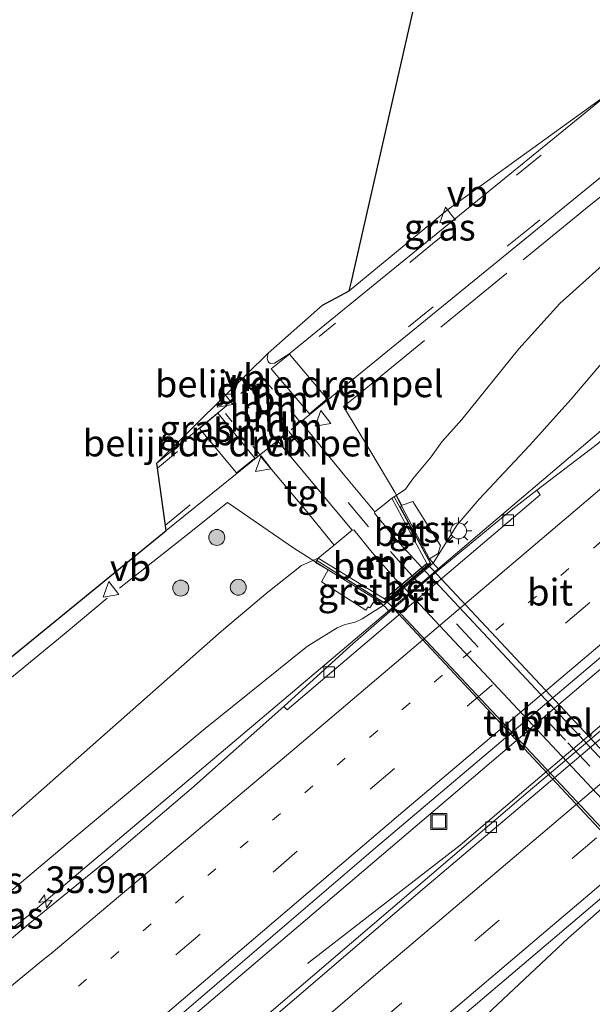
# Model space of a CAD drawing. Units: metres. Extents: x 89999 to 100009, y 456871 to 462503.
# Drawn here: x 92957 to 93011, y 460069 to 460161 of the extents above; entities that cross this region are included whole.
import ezdxf
from ezdxf.enums import TextEntityAlignment as Align

# ---------------------------------------------------------------- set-up
doc = ezdxf.new("R2010")
doc.units = ezdxf.units.M
for name, pattern in [('IE-TERREINAFSCHEIDING', [10, 8, -2]), ('VW-1-3_STREEP', [4, 1, -3]), ('VW-3-9_STREEP', [12, 3, -9])]:
    doc.linetypes.add(name, pattern=pattern)
doc.layers.get('0').update_dxf_attribs({"lineweight": 25})
for name, color, linetype, lineweight in [('B-ME-AM-KILOMETR-S-B1', 7, 'Continuous', 18), ('B-ME-BV-GELEIDECONSTRUCTIE-GELEIDERAIL-L-B1', 213, 'BV-GELEIDERAIL', 18), ('B-ME-GR-BOOM-S-B1', 93, 'Continuous', 18), ('B-ME-GW-KRUINLIJN-L-B1', 93, 'Continuous', 18), ('B-ME-GW-TEENLIJN-L-B1', 93, 'Continuous', 18), ('B-ME-IE-GRASLAND-GV-B6', 93, 'Continuous', 18), ('B-ME-IE-GRONDWERKLIJN-GROND_NIETINGERICHT-GV-B6', 253, 'Continuous', 18), ('B-ME-IE-INRICHTINGSELEMENT-S-B1', 253, 'Continuous', 18), ('B-ME-IE-MEUBILAIR_WEGMEUBILAIR-LICHTMAST-S-B1', 8, 'Continuous', 18), ('B-ME-IE-MEUBILAIR_WEGMEUBILAIR-LIJNVERLICHT-L-B2', 8, 'VW-LIJNV', 18), ('B-ME-IE-TERREINAFSCHEIDING-RASTERHEKWERK-L-B1', 8, 'IE-TERREINAFSCHEIDING', 18), ('B-ME-KG-KADASTRAAL-OPNAMEDTMGRENS-L-B1', 10, 'Continuous', 25), ('B-ME-KW-LEUNING-L-B1', 8, 'Continuous', 18), ('B-ME-KW-TUNNEL-GV-B7', 10, 'Continuous', 25), ('B-ME-MW-MUUR-GV-B6', 8, 'IE-TERREINAFSCHEIDING-KUNSTMATIG', 18), ('B-ME-MW-MUUR-L-B1', 8, 'IE-TERREINAFSCHEIDING-KUNSTMATIG', 18), ('B-ME-VH-DREMPEL-GV-B6', 8, 'Continuous', 18), ('B-ME-VH-VERH_SOORT-BETON-OVERIG-GV-B6', 8, 'IE-TERREINAFSCHEIDING-NATUURLIJK-HOUTWAL', 18), ('B-ME-VH-VERH_SOORT-BITUMEN-GV-B6', 8, 'IE-TERREINAFSCHEIDING-NATUURLIJK-HOUTWAL', 18), ('B-ME-VH-VERH_SOORT-BITUMEN-GV-B7', 8, 'IE-TERREINAFSCHEIDING-NATUURLIJK-HOUTWAL', 18), ('B-ME-VH-VERH_SOORT-GV-B6', 8, 'Continuous', 18), ('B-ME-VH-VERH_SOORT-TEGELS-GV-B6', 8, 'Continuous', 18), ('B-ME-VV-KOLK-S-B1', 8, 'Continuous', 18), ('B-ME-VW-MARKERING-13STREEP-045-L-B1', 255, 'VW-1-3_STREEP', 18), ('B-ME-VW-MARKERING-39STREEP-015-L-B1', 255, 'VW-3-9_STREEP', 18), ('B-ME-VW-MARKERING-39STREEP-015-L-B2', 255, 'VW-3-9_STREEP', 18), ('B-ME-VW-MARKERING-DRIEHOEK-L-B1', 7, 'VW-HAAIETAND70-R-B', 18), ('B-ME-VW-MARKERING-STREEP-015-L-B1', 7, 'Continuous', 18), ('B-ME-VW-MEUBILAIR_WEGMEUBILAIR-VERKEERSBORD-S-B1', 8, 'Continuous', 18)]:
    doc.layers.add(name, color=color, linetype=linetype, lineweight=lineweight)
doc.styles.add('NLCS-ISO', font='NLCS-ISO.TTF')
doc.linetypes.add('BV-GELEIDERAIL', pattern='A,10,-3,[108,NLCS.SHX,S=1,R=0,X=0,Y=0],-3', length=16)
doc.linetypes.add('IE-TERREINAFSCHEIDING-KUNSTMATIG', pattern='A,4,[82,NLCS.SHX,S=0.75,R=90,X=0,Y=0],4,-2', length=10)
doc.linetypes.add('IE-TERREINAFSCHEIDING-NATUURLIJK-HOUTWAL', pattern='A,7,-1.5,[67,NLCS.SHX,S=0.75,R=45,X=0,Y=0],-1.5,7,-1.5,[70,NLCS.SHX,S=0.75,R=0,X=0,Y=0],-1.5', length=20)
doc.linetypes.add('VW-HAAIETAND70-R-B', pattern='A,0,-0.5,[153,NLCS.SHX,S=1,R=180,X=-0.375,Y=0],-0.5', length=1)
doc.linetypes.add('VW-LIJNV', pattern='A,0,-5,[102,NLCS.SHX,S=1,R=0,X=-0.625,Y=0],2.5,-0.5,[69,NLCS.SHX,S=0.5,R=0,X=0,Y=0],-0.5,2.5,[102,NLCS.SHX,S=1,R=180,X=0.625,Y=0],-5', length=16)

# ---------------------------------------------------------------- blocks, each defined once
blk = doc.blocks.new('put')
for p, q in [((0.75, 0.75), (-0.75, 0.75)), ((-0.75, 0.75), (-0.75, -0.75)), ((0.75, -0.75), (0.75, 0.75)), ((-0.75, -0.75), (0.75, -0.75))]:
    blk.add_line(p, q)
blk.add_lwpolyline([(-0.625, 0.625), (0.625, 0.625), (0.625, -0.625), (-0.625, -0.625)], close=True)
blk = doc.blocks.new('verkeersbord')
for p, q in [((0, 0.75), (-0.75, -0.625)), ((0.75, -0.625), (0, 0.75)), ((-0.75, -0.625), (0.75, -0.625))]:
    blk.add_line(p, q)
blk = doc.blocks.new('boom')
blk.add_hatch(color=256).paths.add_polyline_path([(-0.75, 0, 1), (0.75, 0, 1)])
blk.add_circle((0, 0), 0.75)
blk = doc.blocks.new('hecto')
for p, q in [((0, 0.625), (-0.625, 0)), ((0, -0.625), (0, 0.625)), ((-0.625, 0), (0.625, 0)), ((0.625, 0), (0, -0.625))]:
    blk.add_line(p, q)
blk = doc.blocks.new('kolk')
blk.add_lwpolyline([(-0.5, -0.5), (0.5, -0.5), (0.5, 0.5), (-0.5, 0.5)], close=True)
blk = doc.blocks.new('lantaarnpaal')
for p, q in [((0, 0.75), (0, 1.25)), ((-0.75, 0), (-1.25, 0)), ((-0.884, 0.884), (-0.53, 0.53)), ((0.53, 0.53), (0.884, 0.884)), ((0.75, 0), (1.25, 0)), ((-0.53, -0.53), (-0.884, -0.884)), ((0, -0.75), (0, -1.25)), ((0.53, -0.53), (0.884, -0.884))]:
    blk.add_line(p, q)
blk.add_circle((0, 0), 0.75)

msp = doc.modelspace()

# ---------------------------------------------------------------- linework, layer by layer
at = {"layer": 'B-ME-BV-GELEIDECONSTRUCTIE-GELEIDERAIL-L-B1'}
for points in [[(93109.2797, 460181.1277, 1.0916), (93097.4246, 460171.4212, 1.1766), (93086.1823, 460162.1351, 1.2708), (93083.2447, 460159.8523, 1.3133), (93074.7104, 460152.6648, 1.3574), (93038.2317, 460122.194, 1.62), (93010.3923, 460098.7166, 1.8151), (92974.0962, 460067.8415, 1.7361), (92938.1557, 460036.9275, 1.4734), (92935.97, 460035.0328, 1.4549)], [(93124.1623, 460166.9323, 1.4019), (93117.2688, 460161.3267, 1.4219), (93080.2757, 460130.633, 1.6669), (93070.784, 460123.2923, 1.7614), (93032.407, 460094.4114, 2.056), (93025.3685, 460088.8826, 2.0785), (93018.7176, 460083.3673, 2.1397), (93008.9692, 460074.7982, 2.0913), (92991.548, 460058.477, 2.002), (92963.8447, 460032.1852, 1.8296), (92952.6588, 460022.192, 1.7835), (92950.9586, 460020.7026, 1.7688)], [(93087.4391, 460163.0833, 1.2522), (93085.0627, 460160.6668, 1.2815), (93073.4359, 460150.063, 1.3678), (93048.6388, 460127.2479, 1.5212), (93028.8921, 460109.0987, 1.7322), (93005.68, 460089.3876, 1.8564), (92998.7978, 460083.5416, 1.7891), (92984.4352, 460072.4206, 1.238)], [(93049.5278, 460154.8388, 0.375), (93037.8696, 460144.3646, 1.0909), (93031.3782, 460138.8741, 1.2501), (92994.4141, 460107.542, 1.5027), (92958.2401, 460076.966, 1.3345), (92941.934, 460063.8829, 1.2111), (92922.0799, 460048.3451, 0.993)]]:
    msp.add_polyline3d(points, dxfattribs=at)
at = {"layer": 'B-ME-GW-KRUINLIJN-L-B1'}
for points in [[(92996.273, 460110.0391, 1.0083), (92998.5134, 460113.6505, 1.0107), (93000.5769, 460116.0447, 0.9835), (93005.3552, 460121.1374, 0.8912), (93009.2092, 460125.4255, 1.0249), (93017.6301, 460135.3274, 1.0712), (93021.2063, 460139.2576, 0.8258), (93023.2101, 460141.3301, 0.7438), (93025.1638, 460143.1663, 0.6716), (93027.2499, 460144.9309, 0.6761), (93032.2195, 460148.6951, 0.5315), (93035.5083, 460151.096, 0.739), (93042.3703, 460156.0599, 0.496), (93048.2417, 460160.302, 0.422), (93052.5271, 460163.5428, 0.4229), (93062.3557, 460171.3655, 0.5942), (93066.4882, 460174.7182, 0.313), (93070.5629, 460177.9342, 0.0195), (93071.8774, 460179.0139, 0.0051), (93088.3303, 460192.9608, 0.6374), (93092.857, 460196.7926, 0.4501)], [(92991.5717, 460106.0711, 1.0127), (92989.5871, 460104.8005, 1.0199), (92988.9412, 460104.5051, 1.0701), (92987.9967, 460104.2692, 1.1165), (92987.2428, 460103.9549, 0.9621), (92984.4529, 460102.2317, 0.9016), (92974.8244, 460094.5002, 0.6305), (92961.7582, 460083.6082, 0.6068), (92951.7356, 460075.1799, 0.6867), (92944.3649, 460069.2335, 0.5491), (92920.3476, 460050.0087, 0.3961)]]:
    msp.add_polyline3d(points, dxfattribs=at)
at = {"layer": 'B-ME-GW-TEENLIJN-L-B1'}
for points in [[(92992.7834, 460116.3828, -1.8155), (92993.6492, 460116.9761, -0.6006), (92994.3385, 460117.9701, -0.8587), (92996.0759, 460120.033, -0.9043), (92997.092, 460121.4332, -0.949), (92998.9721, 460123.5302, -1.0199), (93004.3294, 460130.1891, -1.1773), (93008.1729, 460134.4364, -1.2631), (93012.1565, 460138.0009, -1.1418), (93014.5736, 460140.4445, -1.0189), (93016.5032, 460142.4348, -1.1683), (93019.531, 460145.2285, -1.177), (93024.0544, 460149.2263, -1.3266), (93028.7424, 460153.1536, -1.3572), (93038.8606, 460160.8312, -1.2557), (93048.5759, 460167.8606, -1.3533), (93058.6106, 460175.2878, -1.3), (93067.4496, 460182.0303, -1.2708), (93067.91, 460182.3843, -1.2884), (93089.1348, 460198.8516, -1.2219), (93090.0087, 460199.5094, -1.2276)], [(92985.4649, 460110.5053, -1.8636), (92983.8891, 460109.8156, -1.6673), (92980.7208, 460107.3197, -1.2269), (92976.3582, 460103.6353, -1.1232), (92952.6575, 460082.7527, -1.1978), (92944.9714, 460076.188, -1.2287), (92937.9947, 460070.4854, -1.2001), (92917.6834, 460053.7034, -1.2296), (92917.05, 460053.1754, -1.2282)]]:
    msp.add_polyline3d(points, dxfattribs=at)
at = {"layer": 'B-ME-IE-GRASLAND-GV-B6'}
for points in [[(92939.2157, 460031.9297, 0.8868), (92935.3707, 460035.6057, 0.7062), (92957.5104, 460054.7403, 0.896), (92968.0315, 460063.7556, 0.936), (92990.8377, 460083.2868, 1.022), (93021.4075, 460109.1231, 1.01), (93044.3825, 460128.4402, 0.794), (93051.9813, 460134.954, 0.754), (93082.7593, 460160.526, 0.567), (93108.5801, 460181.7951, 0.319), (93108.639, 460181.7389, 0.3554), (93112.5217, 460178.0354, 0.4859), (93109.5677, 460175.6202, 0.4984), (93074.0745, 460146.3151, 0.7203), (93038.6541, 460116.7284, 0.9757), (93005.2001, 460088.5531, 1.1751), (92970.2425, 460058.7142, 1.1053), (92939.2157, 460031.9297, 0.8868)], [(93080.8568, 460178.8445, 0.134), (93057.7035, 460159.7624, 0.323), (93026.9365, 460134.1882, 0.495), (93011.6957, 460121.2228, 0.638), (93006.0047, 460116.8797, 0.684), (93003.744, 460115.1545, 0.696), (92996.8339, 460109.4485, 0.857)], [(93048.5759, 460167.8606, -1.3533), (93038.8606, 460160.8312, -1.2557), (93028.7424, 460153.1536, -1.3572), (93024.0544, 460149.2263, -1.3266), (93019.531, 460145.2285, -1.177), (93016.5032, 460142.4348, -1.1683), (93014.5736, 460140.4445, -1.0189), (93012.1565, 460138.0009, -1.1418), (93008.1729, 460134.4364, -1.2631), (93004.3294, 460130.1891, -1.1773), (92998.9721, 460123.5302, -1.0199), (92997.092, 460121.4332, -0.949), (92996.0759, 460120.033, -0.9043), (92994.3385, 460117.9701, -0.8587), (92993.6492, 460116.9761, -0.6006), (92992.7834, 460116.3828, -1.8155), (92992.3819, 460116.1494, -1.9292), (92991.6418, 460115.5577, -1.9231), (92990.7747, 460114.858, -1.9288), (92987.8005, 460118.4202, -1.6621), (92983.8226, 460123.3087, -1.1802), (93013.0256, 460147.1176, -1.2616), (93050.395, 460177.5717, -1.3416)], [(92957.1132, 460014.8183, 1.3452), (92947.84, 460023.6842, 1.1161), (92976.1518, 460048.0853, 1.2938), (93012.0807, 460078.5948, 1.3882), (93049.0976, 460109.8247, 1.2617), (93050.7854, 460111.3634, 1.2437), (93077.4481, 460133.6913, 1.0543), (93114.2314, 460164.0952, 0.7515), (93121.1762, 460169.7806, 0.7159), (93130.5774, 460160.8133, 1.0162), (93103.4408, 460138.4841, 1.0735), (93071.2371, 460111.6874, 1.1797), (93034.5125, 460080.8468, 1.3618), (93002.1505, 460053.3776, 1.4359), (92969.2132, 460025.264, 1.3484), (92957.1132, 460014.8183, 1.3452)], [(92996.273, 460110.0391, 1.0083), (92995.971, 460110.3654, 0.9314), (92995.9265, 460110.4489, 0.8929), (92996.7286, 460110.9578, 0.827), (92996.9531, 460111.6925, 0.6124), (92994.3456, 460115.8427, -1.3534), (92993.2638, 460115.4545, -1.4083), (92992.7834, 460116.3828, -1.8155), (92993.6492, 460116.9761, -0.6006), (92994.3385, 460117.9701, -0.8587), (92996.0759, 460120.033, -0.9043), (92997.092, 460121.4332, -0.949), (92998.9721, 460123.5302, -1.0199), (93004.3294, 460130.1891, -1.1773), (93008.1729, 460134.4364, -1.2631), (93012.1565, 460138.0009, -1.1418), (93014.5736, 460140.4445, -1.0189), (93016.5032, 460142.4348, -1.1683), (93019.531, 460145.2285, -1.177), (93024.0544, 460149.2263, -1.3266), (93028.7424, 460153.1536, -1.3572), (93038.8606, 460160.8312, -1.2557), (93048.5759, 460167.8606, -1.3533)], [(93052.5271, 460163.5428, 0.4229), (93048.2417, 460160.302, 0.422), (93042.3703, 460156.0599, 0.496), (93035.5083, 460151.096, 0.739), (93032.2195, 460148.6951, 0.5315), (93027.2499, 460144.9309, 0.6761), (93025.1638, 460143.1663, 0.6716), (93023.2101, 460141.3301, 0.7438), (93021.2063, 460139.2576, 0.8258), (93017.6301, 460135.3274, 1.0712), (93009.2092, 460125.4255, 1.0249), (93005.3552, 460121.1374, 0.8912), (93000.5769, 460116.0447, 0.9835), (92998.5134, 460113.6505, 1.0107), (92996.273, 460110.0391, 1.0083)], [(92996.8339, 460109.4485, 0.857), (92996.4245, 460109.8583, 0.8625), (92996.273, 460110.0391, 1.0083), (92998.5134, 460113.6505, 1.0107), (93000.5769, 460116.0447, 0.9835), (93005.3552, 460121.1374, 0.8912), (93009.2092, 460125.4255, 1.0249), (93017.6301, 460135.3274, 1.0712), (93021.2063, 460139.2576, 0.8258), (93023.2101, 460141.3301, 0.7438), (93025.1638, 460143.1663, 0.6716), (93027.2499, 460144.9309, 0.6761), (93032.2195, 460148.6951, 0.5315), (93035.5083, 460151.096, 0.739), (93042.3703, 460156.0599, 0.496), (93048.2417, 460160.302, 0.422), (93052.5271, 460163.5428, 0.4229)], [(92988.378, 460135.622, -2.403), (92997.6006, 460143.2473, -2.0179), (93013.1122, 460154.4065, -1.238), (92982.6783, 460129.6843, -1.2199), (92981.3357, 460128.8141, -1.1807), (92980.9763, 460128.7965, -1.1911), (92980.7978, 460128.9021, -1.1948), (92980.7388, 460128.9834, -1.1984), (92980.6575, 460129.2758, -1.2004), (92980.739, 460129.7722, -1.1941), (92985.8699, 460134.2648, -2.403), (92988.378, 460135.622, -2.403)], [(92976.8447, 460125.9275, -1.205), (92977.2851, 460125.9279, -1.2093), (92977.4903, 460125.7941, -1.195), (92977.5179, 460125.6756, -1.1932), (92977.3105, 460125.3703, -1.1796), (92976.8053, 460124.8672, -1.1646), (92976.8303, 460124.8269, -1.1522), (92970.2795, 460119.4461, -1.1985), (92976.8447, 460125.9275, -1.205)], [(92979.9382, 460120.1759, -1.208), (92984.2164, 460115.0701, -1.6162), (92986.9637, 460111.7312, -1.8837), (92985.4649, 460110.5053, -1.8636), (92983.8891, 460109.8156, -1.6673), (92980.7208, 460107.3197, -1.2269), (92976.3582, 460103.6353, -1.1232), (92952.6575, 460082.7527, -1.1978), (92944.9714, 460076.188, -1.2287), (92937.9947, 460070.4854, -1.2001), (92917.6834, 460053.7034, -1.2296), (92917.05, 460053.1754, -1.2282), (92915.478, 460054.685, -1.928), (92908.124, 460061.7471, -1.1456), (92939.643, 460087.4249, -1.1781), (92971.1621, 460113.1028, -1.2107), (92979.9382, 460120.1759, -1.208)], [(92952.6575, 460082.7527, -1.1978), (92976.3582, 460103.6353, -1.1232), (92980.7208, 460107.3197, -1.2269), (92983.8891, 460109.8156, -1.6673), (92985.4649, 460110.5053, -1.8636), (92985.2004, 460110.0836, -1.8133), (92986.3984, 460109.4014, -1.2578), (92985.7532, 460108.2677, -1.225), (92989.9383, 460105.6256, 0.7109), (92990.161, 460105.9307, 0.675), (92990.307, 460105.8502, 0.7348), (92990.6661, 460106.3641, 0.6519), (92991.0047, 460106.1203, 0.7705), (92991.2179, 460106.4219, 0.6968), (92991.2463, 460106.4086, 0.9192), (92991.3357, 460106.3276, 1.0144), (92991.5717, 460106.0711, 1.0127), (92989.5871, 460104.8005, 1.0199), (92988.9412, 460104.5051, 1.0701), (92987.9967, 460104.2692, 1.1165), (92987.2428, 460103.9549, 0.9621), (92984.4529, 460102.2317, 0.9016), (92974.8244, 460094.5002, 0.6305), (92961.7582, 460083.6082, 0.6068), (92951.7356, 460075.1799, 0.6867)], [(92992.154, 460105.4555, 0.8576), (92988.4558, 460102.2484, 0.706), (92982.207, 460096.5794, 0.679), (92973.5529, 460088.8589, 0.693), (92965.931, 460082.3775, 0.64), (92958.1629, 460076.0798, 0.573), (92952.2115, 460071.1072, 0.5911), (92922.6295, 460047.8173, 0.2924), (92920.3476, 460050.0087, 0.3961), (92944.3649, 460069.2335, 0.5491), (92951.7356, 460075.1799, 0.6867), (92961.7582, 460083.6082, 0.6068), (92974.8244, 460094.5002, 0.6305), (92984.4529, 460102.2317, 0.9016), (92987.2428, 460103.9549, 0.9621), (92987.9967, 460104.2692, 1.1165), (92988.9412, 460104.5051, 1.0701), (92989.5871, 460104.8005, 1.0199), (92991.5717, 460106.0711, 1.0127), (92991.7107, 460105.9622, 0.8595), (92992.154, 460105.4555, 0.8576)]]:
    msp.add_polyline3d(points, dxfattribs=at)
at = {"layer": 'B-ME-IE-GRONDWERKLIJN-GROND_NIETINGERICHT-GV-B6'}
msp.add_polyline3d([(93033.16, 460253.732, -1.626), (93056.6048, 460231.3702, -1.3739), (93080.0496, 460209.0084, -1.1218), (93075.8977, 460205.6301, -1.1464), (93058.6205, 460191.7112, -1.294), (93046.7068, 460181.7459, -1.2345), (93013.1122, 460154.4065, -1.238), (92997.6006, 460143.2473, -2.0179), (92988.378, 460135.622, -2.403), (92988.6, 460136.511, -2.027), (93007.684, 460220.323, -1.833), (93008.095, 460223.193, -2.437), (93008.901, 460228.83, -2.447), (93009.32, 460231.767, -1.857), (92991.604, 460288.857, -1.5), (92994.331, 460290.768, -1.613), (93010.9323, 460274.9329, -1.3852), (93013.503, 460272.4808, -1.4135), (93014.396, 460271.629, -1.903), (93018.785, 460267.443, -2.403), (93031.987, 460254.851, -2.433), (93033.16, 460253.732, -1.626)], dxfattribs=at)
at = {"layer": 'B-ME-IE-MEUBILAIR_WEGMEUBILAIR-LIJNVERLICHT-L-B2'}
msp.add_polyline3d([(92993.3026, 460105.2252, -0.0625), (93010.1917, 460087.2142, -0.0585), (93014.9274, 460082.1523, 0.1284)], dxfattribs=at)
at = {"layer": 'B-ME-IE-TERREINAFSCHEIDING-RASTERHEKWERK-L-B1'}
for points in [[(92993.3106, 460115.457, -1.5261), (92992.6515, 460116.6933, -1.8596), (92990.4079, 460120.5061, -1.4547), (92987.8319, 460124.7675, -1.3184), (92989.2513, 460125.8886, -1.3253), (93010.5891, 460143.3208, -1.2142), (93024.435, 460154.5315, -1.2308), (93058.5774, 460182.4399, -1.3066), (93061.1933, 460181.9707, -1.3184), (93062.7738, 460183.3205, -1.2329), (93064.6808, 460184.7961, -1.2488)], [(92986.427, 460109.3673, -1.307), (92983.1579, 460111.4497, -1.635), (92976.9384, 460115.7512, -1.3051), (92973.0414, 460112.6386, -1.3148), (92965.5983, 460106.7426, -1.1711), (92961.5668, 460103.3513, -1.2015), (92925.5658, 460074.0893, -1.0798), (92909.1914, 460060.7221, -1.0863)]]:
    msp.add_polyline3d(points, dxfattribs=at)
at = {"layer": 'B-ME-KG-KADASTRAAL-OPNAMEDTMGRENS-L-B1'}
msp.add_polyline3d([(92908.124, 460061.7471, -1.1456), (92939.643, 460087.4249, -1.1781), (92971.1621, 460113.1028, -1.2107), (92970.2795, 460119.4461, -1.1985), (92976.8447, 460125.9275, -1.205), (92980.739, 460129.7722, -1.1941), (92985.8699, 460134.2648, -2.403), (92988.378, 460135.622, -2.403), (92988.6, 460136.511, -2.027), (93007.684, 460220.323, -1.833), (93008.095, 460223.193, -2.437), (93008.901, 460228.83, -2.447), (93009.32, 460231.767, -1.857), (92991.604, 460288.857, -1.5), (92994.331, 460290.768, -1.613)], dxfattribs=at)
at = {"layer": 'B-ME-KW-LEUNING-L-B1'}
msp.add_polyline3d([(92993.1349, 460115.3762, -1.3965), (92996.038, 460109.9929, 1.0878), (92991.6735, 460106.3217, 1.1282), (92986.3587, 460109.6138, -1.2659)], dxfattribs=at)
at = {"layer": 'B-ME-KW-TUNNEL-GV-B7'}
msp.add_polyline3d([(93016.6182, 460079.9994, -2.6142), (93011.8411, 460085.1068, -2.5631), (92991.682, 460106.6685, -2.354), (92993.2569, 460107.9922, -2.3698), (92995.2077, 460109.6319, -2.3894), (92995.6667, 460110.0177, -2.394), (93014.23, 460090.2241, -2.5769), (93020.6072, 460083.4008, -2.6369), (93020.1384, 460083.0011, -2.6342), (93018.2364, 460081.3792, -2.6234), (93016.6182, 460079.9994, -2.6142)], dxfattribs=at)
at = {"layer": 'B-ME-MW-MUUR-GV-B6'}
msp.add_polyline3d([(92996.273, 460110.0391, 1.0083), (92991.5717, 460106.0711, 1.0127), (92991.3357, 460106.3276, 1.0144), (92991.2463, 460106.4086, 0.9192), (92991.2179, 460106.4219, 0.6968), (92986.639, 460109.2644, -1.1462), (92986.3984, 460109.4014, -1.2578), (92985.2004, 460110.0836, -1.8133), (92985.4649, 460110.5053, -1.8636), (92991.682, 460106.6685, -2.354), (92993.2569, 460107.9922, -2.3698), (92995.2077, 460109.6319, -2.3894), (92995.6667, 460110.0177, -2.394), (92992.3819, 460116.1494, -1.9292), (92992.7834, 460116.3828, -1.8155), (92993.2638, 460115.4545, -1.4083), (92993.3411, 460115.3052, -1.3427), (92995.9265, 460110.4489, 0.8929), (92995.971, 460110.3654, 0.9314), (92996.273, 460110.0391, 1.0083)], dxfattribs=at)
at = {"layer": 'B-ME-MW-MUUR-L-B1'}
msp.add_polyline3d([(92992.5826, 460116.2661, -1.8724), (92995.9911, 460110.0629, 1.0084), (92991.5955, 460106.3529, 1.0126), (92985.3326, 460110.2945, -1.8384)], dxfattribs=at)
at = {"layer": 'B-ME-VH-DREMPEL-GV-B6'}
for points in [[(92986.301, 460125.4739, -1.2025), (92984.6312, 460124.0605, -1.1547), (92981.0223, 460128.3045, -1.1493), (92982.7674, 460129.684, -1.2038), (92986.301, 460125.4739, -1.2025)], [(92977.7793, 460118.5277, -1.2212), (92974.2973, 460122.6913, -1.2157), (92976.0114, 460124.1184, -1.163), (92979.4868, 460119.9093, -1.1667), (92977.7793, 460118.5277, -1.2212)]]:
    msp.add_polyline3d(points, dxfattribs=at)
at = {"layer": 'B-ME-VH-VERH_SOORT-BETON-OVERIG-GV-B6'}
for points in [[(92939.2157, 460031.9297, 0.8868), (92970.2425, 460058.7142, 1.1053), (93005.2001, 460088.5531, 1.1751), (93038.6541, 460116.7284, 0.9757), (93074.0745, 460146.3151, 0.7203), (93109.5677, 460175.6202, 0.4984), (93112.5217, 460178.0354, 0.4859), (93112.9364, 460177.6399, 0.5316), (93093.0513, 460161.3234, 0.6089), (93067.0388, 460139.7551, 0.8104), (93030.12, 460108.8486, 1.106), (92995.4941, 460079.5536, 1.2044), (92961.2678, 460050.2751, 1.0598), (92939.6051, 460031.5575, 0.9064), (92939.2157, 460031.9297, 0.8868)], [(92995.2077, 460109.6319, -2.3894), (92992.7856, 460112.2678, -2.1917), (92990.7402, 460114.7204, -1.9696), (92990.7747, 460114.858, -1.9288), (92991.6418, 460115.5577, -1.9231), (92992.3819, 460116.1494, -1.9292), (92995.6667, 460110.0177, -2.394), (92995.2077, 460109.6319, -2.3894)], [(92990.5307, 460111.0385, -2.1638), (92992.7217, 460108.5305, -2.3989), (92993.2569, 460107.9922, -2.3698), (92991.682, 460106.6685, -2.354), (92985.4649, 460110.5053, -1.8636), (92986.9637, 460111.7312, -1.8837), (92988.6491, 460113.1308, -1.952), (92988.7902, 460113.1786, -1.9493), (92990.5307, 460111.0385, -2.1638)], [(92991.5717, 460106.0711, 1.0127), (92996.273, 460110.0391, 1.0083), (92996.4245, 460109.8583, 0.8625), (92996.8339, 460109.4485, 0.857), (92992.154, 460105.4555, 0.8576), (92991.7107, 460105.9622, 0.8595), (92991.5717, 460106.0711, 1.0127)]]:
    msp.add_polyline3d(points, dxfattribs=at)
at = {"layer": 'B-ME-VH-VERH_SOORT-BITUMEN-GV-B6'}
for points in [[(92952.2115, 460071.1072, 0.5911), (92958.1629, 460076.0798, 0.573), (92965.931, 460082.3775, 0.64), (92973.5529, 460088.8589, 0.693), (92982.207, 460096.5794, 0.679), (92982.5302, 460096.2571, 0.752), (93006.333, 460116.4715, 0.73), (93006.0047, 460116.8797, 0.684), (93011.6957, 460121.2228, 0.638), (93026.9365, 460134.1882, 0.495), (93057.7035, 460159.7624, 0.323), (93080.8568, 460178.8445, 0.134), (93097.446, 460192.4155, 0.024), (93108.4612, 460181.9085, 0.3499), (93108.5801, 460181.7951, 0.319), (93082.7593, 460160.526, 0.567), (93051.9813, 460134.954, 0.754), (93044.3825, 460128.4402, 0.794), (93021.4075, 460109.1231, 1.01), (92990.8377, 460083.2868, 1.022), (92968.0315, 460063.7556, 0.936), (92957.5104, 460054.7403, 0.896), (92935.3707, 460035.6057, 0.7062)], [(93012.0807, 460078.5948, 1.3882), (92976.1518, 460048.0853, 1.2938), (92947.84, 460023.6842, 1.1161), (92939.6051, 460031.5575, 0.9064), (92961.2678, 460050.2751, 1.0598), (92995.4941, 460079.5536, 1.2044), (93030.12, 460108.8486, 1.106), (93067.0388, 460139.7551, 0.8104), (93093.0513, 460161.3234, 0.6089), (93112.9364, 460177.6399, 0.5316), (93121.1762, 460169.7806, 0.7159), (93114.2314, 460164.0952, 0.7515), (93077.4481, 460133.6913, 1.0543), (93050.7854, 460111.3634, 1.2437), (93049.0976, 460109.8247, 1.2617), (93012.0807, 460078.5948, 1.3882)], [(93050.395, 460177.5717, -1.3416), (93013.0256, 460147.1176, -1.2616), (92983.8226, 460123.3087, -1.1802), (92987.8005, 460118.4202, -1.6621), (92990.7747, 460114.858, -1.9288), (92990.7402, 460114.7204, -1.9696), (92992.7856, 460112.2678, -2.1917), (92995.2077, 460109.6319, -2.3894), (92993.2569, 460107.9922, -2.3698)], [(92993.2569, 460107.9922, -2.3698), (92992.7217, 460108.5305, -2.3989), (92990.5307, 460111.0385, -2.1638), (92988.7902, 460113.1786, -1.9493), (92988.6491, 460113.1308, -1.952), (92985.4573, 460116.9431, -1.6355), (92981.6152, 460121.5417, -1.1804), (92979.9382, 460120.1759, -1.208), (92971.1621, 460113.1028, -1.2107), (92970.2795, 460119.4461, -1.1985), (92976.8303, 460124.8269, -1.1522), (92976.8053, 460124.8672, -1.1646), (92977.3105, 460125.3703, -1.1796), (92977.5179, 460125.6756, -1.1932), (92977.4903, 460125.7941, -1.195), (92977.2851, 460125.9279, -1.2093), (92976.8447, 460125.9275, -1.205), (92980.739, 460129.7722, -1.1941), (92980.6575, 460129.2758, -1.2004), (92980.7388, 460128.9834, -1.1984), (92980.7978, 460128.9021, -1.1948), (92980.9763, 460128.7965, -1.1911), (92981.3357, 460128.8141, -1.1807), (92982.6783, 460129.6843, -1.2199), (93013.1122, 460154.4065, -1.238)], [(92996.8339, 460109.4485, 0.857), (93003.744, 460115.1545, 0.696), (93006.0047, 460116.8797, 0.684), (93006.333, 460116.4715, 0.73), (92982.5302, 460096.2571, 0.752), (92982.207, 460096.5794, 0.679), (92988.4558, 460102.2484, 0.706), (92992.154, 460105.4555, 0.8576), (92996.8339, 460109.4485, 0.857)]]:
    msp.add_polyline3d(points, dxfattribs=at)
at = {"layer": 'B-ME-VH-VERH_SOORT-BITUMEN-GV-B7'}
msp.add_polyline3d([(93018.2364, 460081.3792, -2.6234), (93007.4479, 460092.8802, -2.5853), (92995.0341, 460106.1306, -2.4674), (92994.1604, 460107.0833, -2.4475), (92993.2569, 460107.9922, -2.3698), (92995.2077, 460109.6319, -2.3894), (92995.9861, 460108.7849, -2.4656), (92996.9041, 460107.8412, -2.4628), (93010.0043, 460093.8437, -2.5822), (93020.1384, 460083.0011, -2.6342), (93018.2364, 460081.3792, -2.6234)], dxfattribs=at)
at = {"layer": 'B-ME-VH-VERH_SOORT-GV-B6'}
for points in [[(92996.9531, 460111.6925, 0.6124), (92996.7286, 460110.9578, 0.827), (92995.9265, 460110.4489, 0.8929), (92993.3411, 460115.3052, -1.3427), (92993.2638, 460115.4545, -1.4083), (92994.3456, 460115.8427, -1.3534), (92996.9531, 460111.6925, 0.6124)], [(92989.9383, 460105.6256, 0.7109), (92985.7532, 460108.2677, -1.225), (92986.3984, 460109.4014, -1.2578), (92986.639, 460109.2644, -1.1462), (92991.2179, 460106.4219, 0.6968), (92991.0047, 460106.1203, 0.7705), (92990.6661, 460106.3641, 0.6519), (92990.307, 460105.8502, 0.7348), (92990.161, 460105.9307, 0.675), (92989.9383, 460105.6256, 0.7109)]]:
    msp.add_polyline3d(points, dxfattribs=at)
at = {"layer": 'B-ME-VH-VERH_SOORT-TEGELS-GV-B6'}
msp.add_polyline3d([(92979.9382, 460120.1759, -1.208), (92981.6152, 460121.5417, -1.1804), (92985.4573, 460116.9431, -1.6355), (92988.6491, 460113.1308, -1.952), (92986.9637, 460111.7312, -1.8837), (92984.2164, 460115.0701, -1.6162), (92979.9382, 460120.1759, -1.208)], dxfattribs=at)
at = {"layer": 'B-ME-VW-MARKERING-13STREEP-045-L-B1'}
for p, q in [((92983.7321, 460123.3263, -1.1592), (92980.1838, 460127.5384, -1.1518)), ((92982.616, 460122.4599, -1.1609), (92979.0977, 460126.6781, -1.1549)), ((92981.5398, 460121.5462, -1.1541), (92978.0031, 460125.7588, -1.1511)), ((92979.948, 460120.2659, -1.1604), (92976.426, 460124.4524, -1.1515))]:
    msp.add_line(p, q, dxfattribs=at)
msp.add_polyline3d([(93102.5915, 460187.5074, 0.1675), (93070.395, 460160.966, 0.498), (93033.515, 460130.129, 0.817), (92997.132, 460099.502, 0.967), (92962.838, 460070.239, 0.857)], dxfattribs=at)
at = {"layer": 'B-ME-VW-MARKERING-39STREEP-015-L-B1'}
for p, q in [((92972.2341, 460120.5159, -1.186), (92970.3455, 460118.9716, -1.1919)), ((92971.0913, 460113.6113, -1.1954), (92975.1219, 460116.8962, -1.1883))]:
    msp.add_line(p, q, dxfattribs=at)
for points in [[(93080.4262, 460208.6492, -1.0774), (93072.2705, 460201.9947, -1.1086), (93034.3414, 460171.1262, -1.2094), (92996.3815, 460140.1896, -1.2192), (92985.5455, 460131.3438, -1.209)], [(93083.7803, 460205.4501, -1.0574), (93080.9888, 460203.1747, -1.0635), (93043.5013, 460172.6287, -1.2395), (93005.5646, 460141.7099, -1.2141), (92988.374, 460127.6972, -1.2019)], [(93105.3186, 460184.9061, 0.2522), (93075.432, 460160.289, 0.564), (93038.556, 460129.508, 0.874), (93001.751, 460098.532, 1.059), (92965.1626, 460067.3384, 0.948), (92946.9778, 460051.7223, 0.8342), (92932.0493, 460038.7891, 0.6952)], [(93117.8897, 460172.9154, 0.7018), (93103.6411, 460161.2484, 0.765), (93066.6807, 460130.6229, 1.058), (93029.9156, 460099.7632, 1.3098), (92993.3113, 460068.7129, 1.3756), (92956.8655, 460037.4768, 1.1955), (92944.5646, 460026.8157, 1.0991)]]:
    msp.add_polyline3d(points, dxfattribs=at)
at = {"layer": 'B-ME-VW-MARKERING-39STREEP-015-L-B2'}
msp.add_polyline3d([(93019.1935, 460082.1953, -2.6616), (93008.7034, 460093.3898, -2.5666), (92996.2002, 460106.73, -2.453), (92994.2551, 460108.8766, -2.4037), (92990.198, 460113.4365, -1.9974), (92986.359, 460118.0338, -1.6179)], dxfattribs=at)
at = {"layer": 'B-ME-VW-MARKERING-DRIEHOEK-L-B1'}
for p, q in [((92978.1682, 460125.9666, -1.1531), (92978.8797, 460126.5289, -1.1549)), ((92983.616, 460123.1438, -1.1648), (92982.9123, 460122.5609, -1.1707))]:
    msp.add_line(p, q, dxfattribs=at)
at = {"layer": 'B-ME-VW-MARKERING-STREEP-015-L-B1'}
for p, q in [((92979.0431, 460126.7317, -1.1578), (92978.4164, 460127.4792, -1.1877)), ((92984.6331, 460120.0608, -1.4001), (92982.6884, 460122.4026, -1.1683))]:
    msp.add_line(p, q, dxfattribs=at)
for points in [[(92925.1356, 460045.4154, 0.4489), (92950.436, 460065.2864, 0.7129), (92957.6618, 460071.1928, 0.7619), (92959.4682, 460072.6694, 0.7742), (92960.3443, 460073.3556, 0.756), (92983.255, 460092.609, 0.846), (93020.621, 460124.305, 0.787), (93058.181, 460155.771, 0.479), (93095.941, 460186.996, 0.177), (93099.8134, 460190.1573, 0.0812)], [(93107.942, 460182.4038, 0.3337), (93104.181, 460179.327, 0.435), (93067.203, 460148.751, 0.717), (93029.649, 460117.305, 1.021), (92992.996, 460086.339, 1.097), (92967.42, 460064.5192, 1.018), (92952.9205, 460052.0723, 0.9459), (92934.6685, 460036.2787, 0.7887)], [(93115.2693, 460175.4147, 0.5999), (93101.1373, 460163.8315, 0.6561), (93064.1813, 460133.2015, 0.9508), (93027.41, 460102.3496, 1.2258), (92991.3188, 460071.7709, 1.2856), (92954.8825, 460040.524, 1.0987), (92941.9515, 460029.3141, 0.9995)], [(93120.5266, 460170.4002, 0.7903), (93107.5034, 460159.723, 0.8471), (93070.5415, 460129.1006, 1.173), (93033.7594, 460098.2616, 1.3658), (92997.1423, 460067.2269, 1.4552), (92960.695, 460035.9931, 1.2782), (92947.1996, 460024.2965, 1.1748)]]:
    msp.add_polyline3d(points, dxfattribs=at)

# ---------------------------------------------------------------- block references
at = {"layer": 'B-ME-AM-KILOMETR-S-B1', "rotation": 9}
msp.add_blockref('hecto', (92959.8116, 460078.2624, 1.7619), dxfattribs=at)
at = {"layer": 'B-ME-GR-BOOM-S-B1', "rotation": 9}
for p in [(92975.9148, 460112.4531, -1.2275), (92972.5304, 460107.6948, -1.24), (92977.94, 460107.7688, -1.2458)]:
    msp.add_blockref('boom', p, dxfattribs=at)
at = {"layer": 'B-ME-IE-INRICHTINGSELEMENT-S-B1', "rotation": 90}
msp.add_blockref('put', (92996.799, 460085.771, 0.986), dxfattribs=at)
at = {"layer": 'B-ME-IE-MEUBILAIR_WEGMEUBILAIR-LICHTMAST-S-B1', "rotation": 90}
msp.add_blockref('lantaarnpaal', (92998.652, 460113.069, 0.788), dxfattribs=at)
at = {"layer": 'B-ME-VV-KOLK-S-B1', "rotation": 90}
for p in [(93003.324, 460114.077, 0.704), (92986.488, 460099.81, 0.712), (93001.7251, 460085.2313, 1.0901)]:
    msp.add_blockref('kolk', p, dxfattribs=at)
at = {"layer": 'B-ME-VW-MEUBILAIR_WEGMEUBILAIR-VERKEERSBORD-S-B1', "rotation": 9}
for p in [(92997.539, 460142.75, -1.185), (92976.5931, 460125.4343, -1.199), (92985.807, 460123.651, -1.219), (92980.201, 460119.387, -1.23), (92965.8656, 460107.5837, -1.197)]:
    msp.add_blockref('verkeersbord', p, dxfattribs=at)

# ---------------------------------------------------------------- texts
at = {"layer": 'B-ME-AM-KILOMETR-S-B1', "ltscale": 0.2, "style": 'NLCS-ISO'}
msp.add_text('35.9m', height=2.5, dxfattribs=at).set_placement((92959.8116, 460078.2624, 1.7619), align=Align.BOTTOM_LEFT)
at = {"layer": 'B-ME-IE-GRASLAND-GV-B6', "ltscale": 0.2, "style": 'NLCS-ISO'}
for p in [(92996.8848, 460141.6015), (92973.8987, 460122.687), (92954.3108, 460080.257), (92956.2508, 460076.9442)]:
    msp.add_text('gras', height=2.5, dxfattribs=at).set_placement(p, align=Align.MIDDLE_CENTER)
at = {"layer": 'B-ME-IE-MEUBILAIR_WEGMEUBILAIR-LIJNVERLICHT-L-B2', "ltscale": 0.2, "style": 'NLCS-ISO'}
msp.add_text('lv', height=2.5, dxfattribs=at).set_placement((93004.1173, 460093.6909), align=Align.MIDDLE_CENTER)
at = {"layer": 'B-ME-KW-TUNNEL-GV-B7', "ltscale": 0.2, "style": 'NLCS-ISO'}
msp.add_text('tunnel', height=2.5, dxfattribs=at).set_placement((93006.1499, 460095.0166), align=Align.MIDDLE_CENTER)
at = {"layer": 'B-ME-MW-MUUR-GV-B6', "ltscale": 0.2, "style": 'NLCS-ISO'}
msp.add_text('mr', height=2.5, dxfattribs=at).set_placement((92991.9422, 460110.0629), align=Align.MIDDLE_CENTER)
at = {"layer": 'B-ME-MW-MUUR-L-B1', "ltscale": 0.2, "style": 'NLCS-ISO'}
msp.add_text('mr', height=2.5, dxfattribs=at).set_placement((92992.0166, 460109.9845), align=Align.MIDDLE_CENTER)
at = {"layer": 'B-ME-VH-DREMPEL-GV-B6', "ltscale": 0.2, "style": 'NLCS-ISO'}
for p in [(92983.6721, 460126.8824), (92976.8916, 460121.3177)]:
    msp.add_text('belijnde drempel', height=2.5, dxfattribs=at).set_placement(p, align=Align.MIDDLE_CENTER)
at = {"layer": 'B-ME-VH-VERH_SOORT-BETON-OVERIG-GV-B6', "ltscale": 0.2, "style": 'NLCS-ISO'}
for p in [(92993.2996, 460112.8992), (92989.467, 460109.801), (92994.2026, 460107.7489)]:
    msp.add_text('bet', height=2.5, dxfattribs=at).set_placement(p, align=Align.MIDDLE_CENTER)
at = {"layer": 'B-ME-VH-VERH_SOORT-BITUMEN-GV-B6', "ltscale": 0.2, "style": 'NLCS-ISO'}
for p in [(92994.2148, 460106.6363), (93007.2665, 460107.3073)]:
    msp.add_text('bit', height=2.5, dxfattribs=at).set_placement(p, align=Align.MIDDLE_CENTER)
at = {"layer": 'B-ME-VH-VERH_SOORT-BITUMEN-GV-B7', "ltscale": 0.2, "style": 'NLCS-ISO'}
msp.add_text('bit', height=2.5, dxfattribs=at).set_placement((93006.708, 460095.5153), align=Align.MIDDLE_CENTER)
at = {"layer": 'B-ME-VH-VERH_SOORT-GV-B6', "ltscale": 0.2, "style": 'NLCS-ISO'}
for p in [(92995.1625, 460113.2278), (92988.4581, 460107.3983)]:
    msp.add_text('grst', height=2.5, dxfattribs=at).set_placement(p, align=Align.MIDDLE_CENTER)
at = {"layer": 'B-ME-VH-VERH_SOORT-TEGELS-GV-B6', "ltscale": 0.2, "style": 'NLCS-ISO'}
msp.add_text('tgl', height=2.5, dxfattribs=at).set_placement((92984.2979, 460116.6426), align=Align.MIDDLE_CENTER)
at = {"layer": 'B-ME-VW-MARKERING-13STREEP-045-L-B1', "ltscale": 0.2, "style": 'NLCS-ISO'}
for p in [(92981.9579, 460125.4324), (92980.8569, 460124.569), (92979.7714, 460123.6525), (92978.187, 460122.3591)]:
    msp.add_text('bm', height=2.5, dxfattribs=at).set_placement(p, align=Align.MIDDLE_CENTER)
at = {"layer": 'B-ME-VW-MARKERING-DRIEHOEK-L-B1', "ltscale": 0.2, "style": 'NLCS-ISO'}
for p in [(92978.5239, 460126.2478), (92983.2641, 460122.8524)]:
    msp.add_text('dm', height=2.5, dxfattribs=at).set_placement(p, align=Align.MIDDLE_CENTER)
at = {"layer": 'B-ME-VW-MEUBILAIR_WEGMEUBILAIR-VERKEERSBORD-S-B1', "ltscale": 0.2, "style": 'NLCS-ISO'}
for p in [(92997.539, 460142.75, -1.185), (92976.5931, 460125.4343, -1.199), (92985.807, 460123.651, -1.219), (92980.201, 460119.387, -1.23), (92965.8656, 460107.5837, -1.197)]:
    msp.add_text('vb', height=2.5, dxfattribs=at).set_placement(p, align=Align.BOTTOM_LEFT)

doc.saveas('drawing.dxf')
